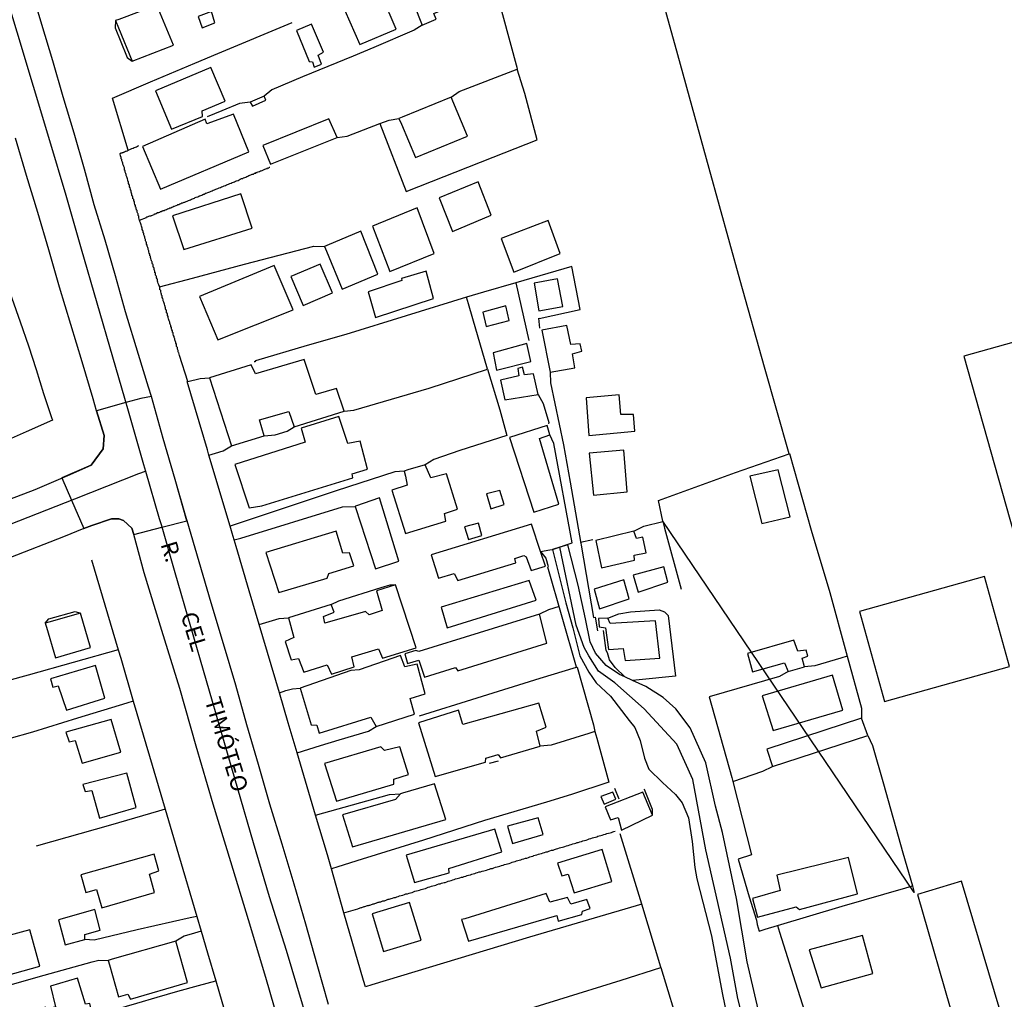
# Model space of a CAD drawing. Units: millimetres. Extents: x 176992 to 355512, y 94 to 1668715441.
# Drawn here: x 354333 to 354483, y 3337717 to 3337866 of the extents above; entities that cross this region are included whole.
import ezdxf
from ezdxf.enums import TextEntityAlignment as Align

# ---------------------------------------------------------------- set-up
doc = ezdxf.new("R2010")
doc.units = ezdxf.units.MM
doc.header["$LTSCALE"] = 10
for name, color, linetype in [('V-CRUZAMENTO', 1, 'Continuous'), ('V-EDIFICACAO', 2, 'Continuous'), ('V-EIXO_DE_LOGRADOURO', 3, 'Continuous'), ('V-LOTE', 1, 'Continuous'), ('V-NOME_DOS_LOGRADOUROS', 7, 'Continuous'), ('V-QUADRA', 6, 'Continuous'), ('V-TESTADA', 141, 'Continuous')]:
    doc.layers.add(name, color=color, linetype=linetype)
doc.styles.get("Standard").update_dxf_attribs({"font": 'ARIAL.TTF'})

# ---------------------------------------------------------------- blocks, each defined once
blk = doc.blocks.new('872FIIIP_img_geo')
at = {"layer": 'V-CRUZAMENTO'}
blk.add_lwpolyline([(177142.77, 1669168.5), (177138.33, 1669166.59), (177138.33, 1669166.59), (177139.8, 1669163.19), (177139.8, 1669163.19), (177141.67, 1669158.84), (177141.67, 1669158.84), (177142.87, 1669159.33), (177145.9, 1669160.35), (177146.99, 1669160.31), (177147.73, 1669160.07), (177149.02, 1669158.92), (177149.29, 1669157.95), (177149.29, 1669157.95), (177153.57, 1669159.05), (177153.57, 1669159.05), (177157.41, 1669160.03), (177157.41, 1669160.03), (177155.6, 1669166.31), (177153.79, 1669172.61), (177152, 1669178.98), (177150.37, 1669178.72), (177150.37, 1669178.72), (177148.06, 1669178.07), (177148.06, 1669178.07), (177143.62, 1669176.82), (177143.62, 1669176.82), (177144.76, 1669173.04), (177144.6, 1669171.03), (177142.77, 1669168.5)], close=True, dxfattribs=at)
at = {"layer": 'V-EDIFICACAO'}
for points in [[(177190.89, 1669241.92), (177193.32, 1669235.69), (177195.47, 1669236.6), (177195.09, 1669237.46), (177200.48, 1669239.77), (177198.34, 1669245.02), (177190.89, 1669241.92)], [(177181.5, 1669237.91), (177183.79, 1669232.72), (177189.36, 1669235.09), (177187.15, 1669240.23), (177181.5, 1669237.91)], [(177146.49, 1669236.38), (177146.94, 1669235.29), (177149.05, 1669230.17), (177155.36, 1669232.62), (177152.81, 1669238.74), (177147.03, 1669236.58), (177146.49, 1669236.38)], [(177159.11, 1669237.02), (177159.76, 1669235.27), (177161.69, 1669236.03), (177161.18, 1669237.78), (177159.11, 1669237.02)], [(177174.15, 1669234.9), (177176.06, 1669230.16), (177176.56, 1669230.07), (177176.86, 1669229.28), (177177.96, 1669229.74), (177177.46, 1669231.1), (177178.26, 1669231.55), (177176.42, 1669235.85), (177174.15, 1669234.9)], [(177152.61, 1669225.67), (177155.04, 1669219.8), (177159.78, 1669221.73), (177159.71, 1669222.63), (177163.26, 1669224.1), (177161.08, 1669229.25), (177152.61, 1669225.67)], [(177167.09, 1669223.95), (177167.43, 1669223.33), (177169.46, 1669224.23), (177169.2, 1669224.85), (177167.43, 1669224.1), (177167.09, 1669223.95)], [(177189.79, 1669221.45), (177190.16, 1669220.58), (177192.33, 1669215.51), (177200.27, 1669218.74), (177197.76, 1669224.71), (177190.28, 1669221.65), (177189.79, 1669221.45)], [(177160.47, 1669220.65), (177160.17, 1669221.32), (177150.62, 1669217.17), (177153.37, 1669210.67), (177166.87, 1669216.36), (177164.53, 1669222.08), (177160.47, 1669220.65)], [(177169.02, 1669217.32), (177170.18, 1669214.49), (177180.34, 1669218.54), (177179.1, 1669221.41), (177169.02, 1669217.32)], [(177195.94, 1669209.31), (177197.96, 1669204.21), (177203.88, 1669206.69), (177201.88, 1669211.8), (177195.94, 1669209.31)], [(177155.2, 1669206.61), (177156.94, 1669201.42), (177167.38, 1669204.71), (177165.62, 1669209.92), (177155.2, 1669206.61)], [(177185.75, 1669205.03), (177188.38, 1669198.1), (177195.17, 1669200.81), (177192.58, 1669207.8), (177185.75, 1669205.03)], [(177205.37, 1669203.13), (177207.33, 1669198.01), (177214.41, 1669200.86), (177212.55, 1669205.89), (177205.37, 1669203.13)], [(177178.43, 1669201.92), (177178.72, 1669201.21), (177181.12, 1669195.37), (177186.55, 1669197.68), (177183.98, 1669204.22), (177178.78, 1669202.07), (177178.43, 1669201.92)], [(177173.26, 1669197.33), (177175.15, 1669192.91), (177179.66, 1669194.81), (177177.77, 1669199.21), (177173.26, 1669197.33)], [(177159.32, 1669194.26), (177162.14, 1669187.68), (177173.62, 1669192.25), (177170.74, 1669199.01), (177159.32, 1669194.26)], [(177190.15, 1669197.01), (177190.24, 1669196.73), (177185.09, 1669194.97), (177186.19, 1669191.08), (177195.06, 1669193.99), (177193.94, 1669198.14), (177190.15, 1669197.01)], [(177210.43, 1669196.32), (177211.17, 1669192.06), (177214.8, 1669192.74), (177213.99, 1669196.98), (177210.43, 1669196.32)], [(177202.61, 1669191.89), (177203.09, 1669189.68), (177206.62, 1669190.63), (177206.12, 1669192.86), (177202.61, 1669191.89)], [(177276.07, 1669185.16), (177298.45, 1669105.81), (177322.16, 1669112.69), (177299.85, 1669191.84), (177276.07, 1669185.16)], [(177211.58, 1669189.15), (177212.9, 1669182.71), (177216.65, 1669183.4), (177216.29, 1669185.54), (177217.69, 1669185.91), (177217.47, 1669187.07), (177216.04, 1669186.95), (177215.4, 1669189.84), (177211.58, 1669189.15)], [(177204.15, 1669185.65), (177204.68, 1669183.01), (177209.94, 1669184.36), (177209.32, 1669187.08), (177204.15, 1669185.65)], [(177167.87, 1669182.46), (177167.2, 1669183.85), (177160.85, 1669181.87), (177164.22, 1669171.45), (177169.19, 1669172.98), (177168.51, 1669175.43), (177172.99, 1669176.73), (177173.8, 1669174.39), (177181.4, 1669176.75), (177180.24, 1669180.24), (177177.08, 1669179.31), (177175.3, 1669184.66), (177167.87, 1669182.46)], [(177208.95, 1669182.31), (177208.67, 1669183.5), (177207.92, 1669183.3), (177208.1, 1669182.16), (177205.31, 1669181.49), (177205.94, 1669178.52), (177211.06, 1669179.32), (177210.34, 1669182.46), (177208.95, 1669182.31)], [(177218.38, 1669178.82), (177218.77, 1669173.03), (177225.79, 1669173.71), (177225.59, 1669176.28), (177223.69, 1669176.27), (177223.4, 1669179.25), (177218.38, 1669178.82)], [(177164.72, 1669168.64), (177166.89, 1669161.99), (177168.83, 1669162.32), (177182.72, 1669166.61), (177182.63, 1669167.19), (177184.97, 1669167.93), (177183.87, 1669172.2), (177181.97, 1669171.82), (177180.59, 1669175.95), (177174.84, 1669174.15), (177175.45, 1669172.02), (177164.72, 1669168.64)], [(177206.68, 1669172.73), (177210.4, 1669161.34), (177214.2, 1669162.59), (177211.24, 1669172.6), (177212.82, 1669173.15), (177212.41, 1669174.59), (177206.68, 1669172.73)], [(177218.84, 1669170.37), (177219.49, 1669163.93), (177224.65, 1669164.45), (177224.1, 1669170.79), (177218.84, 1669170.37)], [(177190.6, 1669167.62), (177190.76, 1669166.85), (177191.06, 1669165.46), (177188.72, 1669164.72), (177190.8, 1669158.11), (177196.92, 1669159.98), (177196.75, 1669161.14), (177198.74, 1669161.8), (177197.07, 1669167.19), (177194.63, 1669166.57), (177193.79, 1669168.59), (177191.16, 1669167.79), (177190.6, 1669167.62)], [(177243.36, 1669166.86), (177245.19, 1669159.64), (177249.52, 1669160.66), (177247.67, 1669167.82), (177243.36, 1669166.86)], [(177203.17, 1669164.13), (177203.83, 1669161.85), (177205.83, 1669162.5), (177205.18, 1669164.64), (177203.17, 1669164.13)], [(177183.1, 1669162.22), (177183.15, 1669162.07), (177186.2, 1669152.72), (177189.77, 1669153.85), (177186.79, 1669163.54), (177183.15, 1669162.24), (177183.1, 1669162.22)], [(177211.42, 1669155.34), (177210.04, 1669159.51), (177194.71, 1669154.82), (177195.84, 1669151.27), (177198.22, 1669151.99), (177198.76, 1669150.93), (177207.64, 1669153.61), (177207.46, 1669154.28), (177208.88, 1669154.75), (177209.23, 1669154.55), (177209.95, 1669152.42), (177212.16, 1669153.1)], [(177199.78, 1669159.13), (177200.4, 1669157.19), (177202.42, 1669157.78), (177201.92, 1669159.69), (177199.78, 1669159.13)], [(177169.44, 1669155.18), (177171.42, 1669149.06), (177178.84, 1669151.27), (177179.07, 1669151.98), (177182.89, 1669153.15), (177182.24, 1669155.16), (177181.24, 1669155.07), (177180.19, 1669158.43), (177169.44, 1669155.18)], [(177219.83, 1669157.01), (177220.74, 1669152.84), (177225.77, 1669154.03), (177225.71, 1669154.78), (177227.53, 1669155.16), (177227.02, 1669157.51), (177226.05, 1669157.31), (177225.66, 1669158.44), (177219.83, 1669157.01)], [(177225.57, 1669151.75), (177226.33, 1669149.15), (177230.86, 1669150.67), (177230.21, 1669152.99), (177225.57, 1669151.75)], [(177219.62, 1669149.58), (177220.4, 1669146.6), (177224.95, 1669148.11), (177224.11, 1669151.04), (177219.62, 1669149.58)], [(177260.1, 1669146.21), (177263.95, 1669132.46), (177283.03, 1669137.78), (177279.2, 1669151.51), (177260.1, 1669146.21)], [(177178.48, 1669144.4), (177178.25, 1669145.43), (177179.87, 1669146.06), (177179.41, 1669147.23), (177172.93, 1669145.22), (177173.71, 1669142.24), (177172.41, 1669141.61), (177173.34, 1669138.79), (177174.46, 1669139.03), (177175.24, 1669136.91), (177178.8, 1669138.05), (177179.51, 1669136.61), (177182.93, 1669137.73), (177182.59, 1669139.24), (177186.66, 1669140.47), (177187.25, 1669139.04), (177192.41, 1669140.66), (177189.26, 1669150.24), (177186.35, 1669149.34), (177187.2, 1669146.34), (177185.22, 1669145.7), (177184.69, 1669146.21), (177178.48, 1669144.4)], [(177196.24, 1669146.83), (177197.16, 1669143.71), (177210.73, 1669147.91), (177209.65, 1669150.92), (177196.24, 1669146.83)], [(177135.78, 1669144.41), (177135.97, 1669143.77), (177137.32, 1669139.12), (177142.7, 1669140.71), (177141.16, 1669145.93), (177136.33, 1669144.57), (177135.78, 1669144.41)], [(177192.82, 1669140.06), (177192.35, 1669140.22), (177190.68, 1669139.71), (177191.07, 1669138.23), (177192.82, 1669138.75), (177193.7, 1669136.15), (177198.41, 1669137.62), (177198.76, 1669137.12), (177212.36, 1669141.37), (177211.25, 1669145.78), (177192.82, 1669140.06)], [(177222.05, 1669144.35), (177221.68, 1669145.19), (177220.26, 1669145.14), (177220.38, 1669143.86), (177221.34, 1669143.68), (177221.79, 1669140.36), (177224.02, 1669140.56), (177224.35, 1669138.7), (177229.61, 1669139.08), (177228.94, 1669144.76), (177222.05, 1669144.35)], [(177243.01, 1669139.78), (177243.75, 1669136.96), (177248.67, 1669138.36), (177249.23, 1669137), (177251.69, 1669137.72), (177251.35, 1669139.07), (177252.23, 1669139.38), (177251.96, 1669140.3), (177250.69, 1669140.11), (177250.08, 1669141.83), (177243.01, 1669139.78)], [(177183.71, 1669137.27), (177182.44, 1669137.16), (177174.7, 1669134.46), (177176.4, 1669128.87), (177177.24, 1669128.82), (177177.61, 1669127.59), (177185.5, 1669130.06), (177186.29, 1669128.63), (177192.15, 1669130.51), (177191.49, 1669132.88), (177193.77, 1669133.64), (177192.57, 1669138.17), (177190.69, 1669137.72), (177190.04, 1669139.49), (177183.71, 1669137.27)], [(177136.59, 1669135.91), (177136.91, 1669134.62), (177137.76, 1669134.82), (177139.01, 1669131.13), (177144.86, 1669132.93), (177143.45, 1669137.92), (177136.59, 1669135.91)], [(177245.27, 1669133.33), (177246.95, 1669128.03), (177257.58, 1669131.13), (177255.97, 1669136.48), (177245.27, 1669133.33)], [(177199.55, 1669128.93), (177198.86, 1669131.12), (177192.78, 1669129.19), (177195.34, 1669120.98), (177202.98, 1669123.19), (177203.07, 1669123.81), (177204.94, 1669124.36), (177205.31, 1669123.87), (177211.35, 1669125.65), (177210.77, 1669127.94), (177212.25, 1669128.53), (177211.17, 1669132.19), (177199.55, 1669128.93)], [(177138.93, 1669127.77), (177139.41, 1669126.28), (177140.32, 1669126.48), (177141.41, 1669123.02), (177147.29, 1669124.72), (177145.84, 1669129.72), (177138.93, 1669127.77)], [(177245.95, 1669125.19), (177246.81, 1669122.51), (177261.4, 1669127.26), (177260.41, 1669129.89), (177245.95, 1669125.19)], [(177187.58, 1669124.95), (177187.03, 1669125.52), (177178.44, 1669122.98), (177180.23, 1669117.24), (177188.99, 1669119.83), (177189.01, 1669120.59), (177191.25, 1669121.3), (177189.93, 1669125.55), (177187.58, 1669124.95)], [(177141.52, 1669119.76), (177141.86, 1669118.69), (177142.91, 1669118.86), (177144.08, 1669114.62), (177149.67, 1669116.24), (177148.22, 1669121.53), (177141.52, 1669119.76)], [(177190, 1669118.37), (177189.27, 1669117.51), (177181.14, 1669115.17), (177182.67, 1669110.24), (177196.95, 1669114.45), (177195.19, 1669119.9), (177190.35, 1669118.47), (177190, 1669118.37)], [(177220.59, 1669117.94), (177221.1, 1669116.77), (177222.91, 1669117.54), (177222.47, 1669118.62), (177220.59, 1669117.94)], [(177221.26, 1669116.36), (177222.08, 1669114.39), (177223.24, 1669114.74), (177223.78, 1669112.82), (177228.52, 1669115.08), (177227.03, 1669118.63), (177221.26, 1669116.36)], [(177206.35, 1669113.4), (177207.13, 1669110.78), (177211.82, 1669112.16), (177211.05, 1669114.68), (177206.35, 1669113.4)], [(177190.91, 1669108.99), (177192.17, 1669104.79), (177197.47, 1669106.28), (177197.39, 1669106.94), (177205.49, 1669109.52), (177204.44, 1669112.98), (177190.91, 1669108.99)], [(177141.22, 1669105.97), (177141.96, 1669103.31), (177143.58, 1669103.74), (177144.4, 1669100.93), (177152.47, 1669103.27), (177151.71, 1669106.08), (177153.11, 1669106.58), (177152.4, 1669109.16), (177141.22, 1669105.97)], [(177214, 1669107.79), (177214.65, 1669105.85), (177215.63, 1669106.08), (177216.56, 1669103.22), (177222.27, 1669104.97), (177220.83, 1669109.87), (177214, 1669107.79)], [(177247.48, 1669105.95), (177247.99, 1669103.57), (177243.78, 1669102.36), (177244.52, 1669099.52), (177250.46, 1669101.09), (177250.93, 1669100.71), (177259.83, 1669103.1), (177258.41, 1669108.65), (177247.48, 1669105.95)], [(177275.71, 1669105), (177268.98, 1669102.99), (177274.71, 1669083.04), (177281.6, 1669085.25), (177275.71, 1669105)], [(177199.82, 1669099.28), (177199.34, 1669099.17), (177200.42, 1669095.87), (177213.89, 1669099.77), (177214.09, 1669098.89), (177217.71, 1669099.95), (177217.82, 1669100.44), (177218.96, 1669100.86), (177218.48, 1669102.23), (177216.01, 1669101.52), (177215.54, 1669102.53), (177212.85, 1669101.82), (177212.28, 1669103.13), (177199.82, 1669099.28)], [(177185.7, 1669100.05), (177187.43, 1669094.26), (177193.17, 1669095.99), (177191.42, 1669101.76), (177185.7, 1669100.05)], [(177137.78, 1669099.1), (177138.81, 1669095.32), (177141.8, 1669096.13), (177141.83, 1669096.87), (177144.18, 1669097.53), (177143.32, 1669100.7), (177137.78, 1669099.1)], [(177128.3, 1669096.22), (177129.88, 1669090.6), (177134.96, 1669092.03), (177133.43, 1669097.59), (177128.3, 1669096.22)], [(177145.38, 1669092.92), (177145.57, 1669092.24), (177146.96, 1669087.37), (177148.38, 1669087.75), (177148.8, 1669086.99), (177157.48, 1669089.54), (177155.73, 1669095.86), (177145.98, 1669093.09), (177145.38, 1669092.92)], [(177252.45, 1669094.53), (177254.25, 1669088.73), (177262.17, 1669090.93), (177260.57, 1669096.7), (177252.45, 1669094.53)], [(177136.55, 1669089.01), (177137.34, 1669085.86), (177136.13, 1669085.46), (177135.79, 1669085.79), (177134.77, 1669085.5), (177135.44, 1669083.29), (177136.94, 1669083.67), (177137.28, 1669082.95), (177142.99, 1669084.66), (177142.57, 1669086.32), (177141.91, 1669086.23), (177140.69, 1669090.21), (177136.55, 1669089.01)]]:
    blk.add_lwpolyline(points, close=True, dxfattribs=at)
at = {"layer": 'V-EIXO_DE_LOGRADOURO'}
for points in [[(177117.23, 1669280.45), (177117.96, 1669278.18), (177121.25, 1669267.93), (177123.81, 1669259.62), (177126.37, 1669251.31), (177128.96, 1669243), (177131.45, 1669234.69), (177133.94, 1669226.38), (177136.43, 1669218.07), (177138.92, 1669209.76), (177141.24, 1669201.56), (177143.63, 1669193.32), (177146.02, 1669185.08), (177147.86, 1669178.74), (177148.41, 1669176.84), (177150.8, 1669168.6), (177151.08, 1669167.63)], [(177074.16, 1669138.81), (177078.42, 1669140.21), (177079.97, 1669140.78), (177102.16, 1669148.9), (177118.62, 1669154.88), (177140.3, 1669163.39), (177150.08, 1669167.24), (177151.08, 1669167.63)], [(177151.08, 1669167.63), (177153.19, 1669160.36), (177153.45, 1669159.46), (177155.58, 1669152.12), (177157.97, 1669143.88), (177160.36, 1669135.64), (177162.75, 1669127.4), (177165.14, 1669119.16), (177167.53, 1669110.92), (177169.95, 1669102.68), (177172.54, 1669094.48), (177175, 1669086.31), (177177.46, 1669078.14), (177179.92, 1669069.97), (177182.38, 1669061.8), (177184.77, 1669053.6), (177187.16, 1669045.4), (177189.55, 1669037.2), (177191.94, 1669029), (177194.33, 1669020.8), (177195.64, 1669016.31), (177196.72, 1669012.6), (177199.12, 1669004.76), (177199.43, 1669003.76)], [(177257.23, 1669020.5), (177255.26, 1669033.55), (177254.7, 1669037.28), (177253.55, 1669043.36), (177251.48, 1669052.13), (177248.84, 1669060.06), (177244.13, 1669076.85), (177241.53, 1669087.12), (177240.39, 1669093.29), (177236.65, 1669109.82), (177234.67, 1669120.53), (177232.2, 1669125.91), (177227.22, 1669131.33), (177222.73, 1669135.3), (177220.26, 1669137.06), (177218.77, 1669139.44), (177218.06, 1669140.67), (177216.83, 1669144.11), (177214.33, 1669156)]]:
    blk.add_lwpolyline(points, dxfattribs=at)
at = {"layer": 'V-LOTE'}
for points in [[(177249.35, 1669170.26), (177245.6, 1669183.49), (177241.91, 1669196.71), (177237.18, 1669213.82), (177232.38, 1669231.14), (177227.58, 1669248.46), (177222.78, 1669265.78), (177217.77, 1669283.45), (177202.96, 1669335.69), (177199.72, 1669347.59), (177192.95, 1669371.1), (177191.78, 1669375.63), (177229.9, 1669369.8)], [(177207.85, 1669228.99), (177207.88, 1669229), (177205.67, 1669237.25), (177204.8, 1669240.22)], [(177148.43, 1669216.6), (177146.06, 1669224.55), (177151.87, 1669227.02), (177158.59, 1669229.87), (177162.12, 1669231.35), (177173.47, 1669236.08)], [(177193.32, 1669235.69), (177192.1, 1669234.92), (177185.93, 1669232.28), (177182.79, 1669230.97), (177175.08, 1669227.79), (177170.38, 1669225.81), (177169.2, 1669224.85)], [(177186.87, 1669220.66), (177190.87, 1669210.31), (177204.17, 1669215.55), (177210.87, 1669218.2), (177209, 1669225.24), (177207.85, 1669228.99)], [(177197.76, 1669224.71), (177198.96, 1669225.56), (177207.85, 1669228.99)], [(177167.09, 1669223.95), (177165.43, 1669223.75), (177162.75, 1669222.63), (177160.5, 1669221.69)], [(177180.34, 1669218.54), (177181.9, 1669218.76), (177186.87, 1669220.66)], [(177186.87, 1669220.66), (177188.28, 1669221.2), (177189.79, 1669221.45)], [(177148.43, 1669216.6), (177148.68, 1669216.71), (177148.87, 1669216.8), (177149.02, 1669216.84), (177149.19, 1669216.92), (177149.36, 1669217.01), (177149.55, 1669217.09), (177149.7, 1669217.14), (177149.87, 1669217.22), (177150.04, 1669217.31)], [(177149.74, 1669207.43), (177149.72, 1669207.47), (177149.7, 1669207.49), (177149.66, 1669207.66), (177149.64, 1669207.83), (177149.62, 1669207.9), (177149.55, 1669207.92), (177149.53, 1669208), (177149.53, 1669208.17), (177149.47, 1669208.34), (177149.4, 1669208.51), (177149.38, 1669208.68), (177149.38, 1669208.75), (177149.32, 1669208.81), (177149.28, 1669208.81), (177149.28, 1669208.85), (177149.28, 1669209.02), (177149.28, 1669209.09), (177149.23, 1669209.11), (177149.19, 1669209.17), (177149.17, 1669209.19), (177149.15, 1669209.21), (177149.15, 1669209.36), (177149.13, 1669209.49), (177149.11, 1669209.55), (177149.08, 1669209.64), (177149.04, 1669209.66), (177149.02, 1669209.68), (177149.02, 1669209.83), (177149.02, 1669209.94), (177148.98, 1669209.98), (177148.96, 1669209.98), (177148.94, 1669210.11), (177148.89, 1669210.17), (177148.89, 1669210.34), (177148.87, 1669210.45), (177148.81, 1669210.49), (177148.79, 1669210.51), (177148.77, 1669210.68), (177148.74, 1669210.85), (177148.66, 1669211.02), (177148.64, 1669211.19), (177148.57, 1669211.36), (177148.51, 1669211.53), (177148.49, 1669211.7), (177148.47, 1669211.78), (177148.4, 1669211.87), (177148.38, 1669212.04), (177148.32, 1669212.21), (177148.26, 1669212.38), (177148.23, 1669212.55), (177148.15, 1669212.72), (177148.13, 1669212.89), (177148.06, 1669213.06), (177148, 1669213.23), (177147.98, 1669213.4), (177147.96, 1669213.52), (177147.89, 1669213.57), (177147.89, 1669213.61), (177147.87, 1669213.67), (177147.87, 1669213.74), (177147.85, 1669213.89), (177147.75, 1669214.12), (177147.72, 1669214.29), (177147.64, 1669214.46), (177147.62, 1669214.63), (177147.55, 1669214.8), (177147.49, 1669214.97), (177147.47, 1669215.14), (177147.47, 1669215.2), (177147.43, 1669215.24), (177147.39, 1669215.31), (177147.37, 1669215.33), (177147.37, 1669215.48), (177147.34, 1669215.65), (177147.3, 1669215.71), (177147.26, 1669215.71), (177147.24, 1669215.82), (177147.22, 1669215.99), (177147.19, 1669216.12), (177147.24, 1669216.14), (177147.33, 1669216.16), (177147.39, 1669216.18), (177147.54, 1669216.2), (177147.56, 1669216.24), (177147.68, 1669216.24), (177147.71, 1669216.29), (177147.75, 1669216.29), (177147.88, 1669216.35), (177148.02, 1669216.44), (177148.13, 1669216.46), (177148.29, 1669216.53), (177148.43, 1669216.6)], [(177164.81, 1669211.87), (177165, 1669211.95), (177165.21, 1669212), (177165.38, 1669212.08), (177165.55, 1669212.17), (177165.72, 1669212.27), (177165.93, 1669212.29), (177165.98, 1669212.34), (177166.06, 1669212.38), (177166.23, 1669212.46), (177166.4, 1669212.51), (177166.57, 1669212.59), (177166.7, 1669212.63), (177166.87, 1669212.72), (177167.02, 1669212.78), (177167.17, 1669212.85), (177167.38, 1669212.93), (177167.55, 1669212.97), (177167.67, 1669213.06), (177167.74, 1669213.08), (177167.8, 1669213.1), (177167.93, 1669213.12), (177167.95, 1669213.18), (177168.01, 1669213.2), (177168.12, 1669213.2), (177168.14, 1669213.25), (177168.31, 1669213.29), (177168.48, 1669213.35), (177168.63, 1669213.44), (177168.74, 1669213.46), (177168.91, 1669213.52), (177169.08, 1669213.61), (177169.29, 1669213.72), (177169.46, 1669213.76), (177169.63, 1669213.8), (177169.71, 1669213.82), (177169.73, 1669213.89), (177169.84, 1669213.88), (177169.93, 1669213.95), (177169.95, 1669213.95), (177170.01, 1669213.99), (177170.07, 1669214.03)], [(177150.18, 1669205.92), (177151.22, 1669206.33), (177151.23, 1669206.36), (177151.27, 1669206.41), (177151.4, 1669206.43), (177151.59, 1669206.51), (177151.74, 1669206.56), (177151.83, 1669206.58), (177151.91, 1669206.6), (177151.98, 1669206.62), (177152.04, 1669206.66), (177152.17, 1669206.7), (177152.38, 1669206.81), (177152.46, 1669206.83), (177152.48, 1669206.9), (177152.61, 1669206.9), (177152.72, 1669206.96), (177152.93, 1669207.07), (177153.1, 1669207.11), (177153.27, 1669207.15), (177153.38, 1669207.24), (177153.49, 1669207.26), (177153.63, 1669207.34), (177153.74, 1669207.34), (177153.8, 1669207.39), (177153.91, 1669207.41), (177154.08, 1669207.51), (177154.29, 1669207.55), (177154.46, 1669207.66), (177154.63, 1669207.7), (177154.78, 1669207.79), (177154.93, 1669207.83), (177155.1, 1669207.92), (177155.27, 1669207.96), (177155.39, 1669208.04), (177155.52, 1669208.06), (177155.74, 1669208.17), (177155.91, 1669208.21), (177156.03, 1669208.3), (177156.16, 1669208.34), (177156.33, 1669208.43), (177156.46, 1669208.47), (177156.63, 1669208.55), (177156.8, 1669208.58), (177156.97, 1669208.66), (177157.1, 1669208.68), (177157.27, 1669208.79), (177157.44, 1669208.83), (177157.63, 1669208.94), (177157.78, 1669209), (177157.95, 1669209.04), (177158.12, 1669209.11), (177158.28, 1669209.19), (177158.41, 1669209.23), (177158.58, 1669209.3), (177158.69, 1669209.38), (177158.84, 1669209.42), (177159.05, 1669209.51), (177159.22, 1669209.57), (177159.33, 1669209.62), (177159.39, 1669209.64), (177159.54, 1669209.7), (177159.69, 1669209.74), (177159.83, 1669209.85), (177159.94, 1669209.87), (177160.11, 1669209.91), (177160.2, 1669209.94), (177160.2, 1669210), (177160.24, 1669210.02), (177160.37, 1669210.04), (177160.58, 1669210.13), (177160.75, 1669210.19), (177160.92, 1669210.27), (177161.11, 1669210.36), (177161.26, 1669210.4), (177161.43, 1669210.51), (177161.6, 1669210.55), (177161.81, 1669210.64), (177161.96, 1669210.7), (177162.15, 1669210.74), (177162.32, 1669210.85), (177162.54, 1669210.91), (177162.71, 1669211), (177162.88, 1669211.06), (177163.09, 1669211.15), (177163.3, 1669211.23), (177163.47, 1669211.3), (177163.62, 1669211.36), (177163.77, 1669211.42), (177163.98, 1669211.53), (177164.15, 1669211.59), (177164.32, 1669211.66), (177164.51, 1669211.74), (177164.66, 1669211.78), (177164.81, 1669211.87)], [(177126.65, 1669206.65), (177127.17, 1669205.02), (177128.33, 1669201.36), (177129.49, 1669197.7), (177130.65, 1669194.04), (177131.93, 1669190.4), (177133.21, 1669186.76), (177134.37, 1669183.12), (177135.51, 1669179.46), (177136.73, 1669175.8), (177136.86, 1669175.37), (177132.87, 1669173.6), (177130.55, 1669172.58), (177127.17, 1669171.19)], [(177153.21, 1669195.75), (177153.2, 1669195.78), (177153.12, 1669196.07), (177153.08, 1669196.13), (177153.02, 1669196.28), (177152.99, 1669196.45), (177152.91, 1669196.62), (177152.89, 1669196.66), (177152.89, 1669196.79), (177152.84, 1669196.96), (177152.76, 1669197.13), (177152.76, 1669197.3), (177152.72, 1669197.44), (177152.67, 1669197.47), (177152.63, 1669197.51), (177152.63, 1669197.68), (177152.59, 1669197.8), (177152.59, 1669197.87), (177152.53, 1669197.89), (177152.53, 1669197.98), (177152.51, 1669198.15), (177152.46, 1669198.25), (177152.44, 1669198.29), (177152.42, 1669198.36), (177152.38, 1669198.53), (177152.36, 1669198.7), (177152.31, 1669198.76), (177152.27, 1669198.76), (177152.27, 1669198.87), (177152.25, 1669199.04), (177152.23, 1669199.14), (177152.19, 1669199.16), (177152.14, 1669199.21), (177152.12, 1669199.38), (177152.08, 1669199.55), (177152.04, 1669199.61), (177152, 1669199.72), (177151.97, 1669199.89), (177151.89, 1669200.06), (177151.87, 1669200.23), (177151.85, 1669200.4), (177151.8, 1669200.48), (177151.76, 1669200.48), (177151.76, 1669200.57), (177151.72, 1669200.74), (177151.63, 1669200.91), (177151.61, 1669201.08), (177151.59, 1669201.25), (177151.53, 1669201.35), (177151.51, 1669201.42), (177151.49, 1669201.59), (177151.42, 1669201.76), (177151.36, 1669201.93), (177151.34, 1669202.1), (177151.25, 1669202.27), (177151.23, 1669202.44), (177151.19, 1669202.61), (177151.12, 1669202.69), (177151.1, 1669202.78), (177151.08, 1669202.95), (177151, 1669203.16), (177150.98, 1669203.33), (177150.91, 1669203.5), (177150.85, 1669203.67), (177150.83, 1669203.84), (177150.83, 1669203.93), (177150.78, 1669203.95), (177150.76, 1669203.99), (177150.74, 1669204.01), (177150.72, 1669204.18), (177150.7, 1669204.35), (177150.59, 1669204.52), (177150.57, 1669204.69), (177150.53, 1669204.86), (177150.47, 1669205.03), (177150.42, 1669205.2), (177150.36, 1669205.37), (177150.34, 1669205.54), (177150.23, 1669205.71), (177150.23, 1669205.79), (177150.19, 1669205.88), (177150.08, 1669206.3), (177150.06, 1669206.47), (177150.06, 1669206.54), (177150.02, 1669206.58), (177149.98, 1669206.64), (177149.96, 1669206.69), (177149.96, 1669206.81), (177149.96, 1669206.88), (177149.91, 1669206.94), (177149.87, 1669207.02), (177149.83, 1669207.15), (177149.79, 1669207.32), (177149.79, 1669207.41), (177149.74, 1669207.43)], [(177153.21, 1669195.75), (177158.26, 1669197.09), (177166.21, 1669199.23), (177176.78, 1669201.95), (177178.43, 1669201.92)], [(177211.3, 1669189.45), (177211.16, 1669190.98), (177211.18, 1669190.91), (177217.44, 1669192.31), (177216.16, 1669198.87), (177207.61, 1669196.38)], [(177207.61, 1669196.38), (177202.71, 1669194.95), (177200.12, 1669194.15)], [(177207.61, 1669196.38), (177209.61, 1669187.53)], [(177157.56, 1669181.3), (177156.28, 1669185.28), (177156.2, 1669185.49), (177156.18, 1669185.66), (177156.14, 1669185.74), (177156.09, 1669185.83), (177156.07, 1669185.85), (177156.07, 1669186.04), (177156.03, 1669186.14), (177155.97, 1669186.21), (177155.97, 1669186.29), (177155.95, 1669186.46), (177155.84, 1669186.63), (177155.82, 1669186.8), (177155.8, 1669186.97), (177155.71, 1669187.14), (177155.69, 1669187.31), (177155.67, 1669187.42), (177155.63, 1669187.44), (177155.6, 1669187.48), (177155.56, 1669187.65), (177155.54, 1669187.82), (177155.46, 1669187.99), (177155.44, 1669188.16), (177155.37, 1669188.33), (177155.31, 1669188.5), (177155.29, 1669188.67), (177155.29, 1669188.74), (177155.25, 1669188.78), (177155.2, 1669188.78), (177155.2, 1669188.84), (177155.18, 1669189.01), (177155.12, 1669189.18), (177155.06, 1669189.35), (177155.03, 1669189.52), (177154.95, 1669189.69), (177154.93, 1669189.86), (177154.86, 1669190.03), (177154.82, 1669190.2), (177154.8, 1669190.26), (177154.78, 1669190.37), (177154.69, 1669190.54), (177154.67, 1669190.71), (177154.61, 1669190.88), (177154.55, 1669191.05), (177154.52, 1669191.22), (177154.44, 1669191.39), (177154.42, 1669191.56), (177154.38, 1669191.73), (177154.31, 1669191.79), (177154.31, 1669191.9), (177154.29, 1669192.07), (177154.27, 1669192.18), (177154.21, 1669192.22), (177154.18, 1669192.24), (177154.16, 1669192.41), (177154.14, 1669192.58), (177154.1, 1669192.64), (177154.06, 1669192.64), (177154.06, 1669192.75), (177154.04, 1669192.92), (177153.97, 1669193.09), (177153.91, 1669193.26), (177153.89, 1669193.43), (177153.84, 1669193.49), (177153.8, 1669193.6), (177153.78, 1669193.77), (177153.72, 1669193.94), (177153.65, 1669194.11), (177153.63, 1669194.28), (177153.61, 1669194.39), (177153.55, 1669194.45), (177153.53, 1669194.47), (177153.53, 1669194.62), (177153.46, 1669194.79), (177153.4, 1669194.96), (177153.4, 1669195.13), (177153.4, 1669195.21), (177153.31, 1669195.3), (177153.29, 1669195.3), (177153.27, 1669195.47), (177153.25, 1669195.64), (177153.21, 1669195.75)], [(177200.12, 1669194.15), (177181.67, 1669188.48), (177175.78, 1669186.78), (177167.88, 1669184.47), (177167.76, 1669184.31), (177167.7, 1669184.29)], [(177203.3, 1669183.16), (177201.08, 1669190.84), (177200.41, 1669193.15), (177200.12, 1669194.15)], [(177181.4, 1669176.75), (177182.91, 1669176.93), (177194.38, 1669180.28), (177203.3, 1669183.16)], [(177203.3, 1669183.16), (177205.2, 1669176.99), (177206.27, 1669173.03), (177199.07, 1669170.74), (177195.13, 1669169.4), (177193.79, 1669168.59)], [(177212.9, 1669182.71), (177212.93, 1669181.07), (177214.93, 1669171.63), (177215.92, 1669165.92), (177217.54, 1669156.58)], [(177160.77, 1669170.06), (177160.53, 1669170.86), (177157.46, 1669181.28), (177157.56, 1669181.3)], [(177157.56, 1669181.3), (177159.44, 1669181.76), (177160.85, 1669181.87)], [(177211.06, 1669179.32), (177211.82, 1669177.95), (177212.68, 1669175.02), (177212.62, 1669174.84)], [(177169.19, 1669172.98), (177170.88, 1669173.17), (177172.72, 1669173.73), (177173.8, 1669174.39)], [(177213.24, 1669155.67), (177216.25, 1669156.67), (177213.44, 1669171.83), (177212.82, 1669173.15)], [(177160.77, 1669170.06), (177161.77, 1669170.36), (177162.92, 1669170.72), (177164.22, 1669171.45)], [(177164, 1669159.21), (177160.77, 1669170.06)], [(177225.66, 1669158.44), (177227.19, 1669159.19), (177230.08, 1669159.91), (177230.07, 1669159.95), (177229.41, 1669163.15), (177241.19, 1669167.42), (177249.35, 1669170.26)], [(177249.35, 1669170.26), (177249.4, 1669170.28), (177252.73, 1669158.62), (177255.59, 1669149.1), (177258.09, 1669139.94), (177258.25, 1669139.35)], [(177190.6, 1669167.62), (177189.16, 1669167.52), (177180.21, 1669164.58), (177170.26, 1669161.31), (177164, 1669159.21)], [(177164.63, 1669157.1), (177165.62, 1669157.4), (177181.15, 1669162.14), (177183.1, 1669162.22)], [(177164.63, 1669157.1), (177164.33, 1669158.12), (177164, 1669159.21)], [(177268.19, 1669104.31), (177268.48, 1669103.31), (177230.07, 1669159.95), (177230.35, 1669158.92), (177232.88, 1669149.58)], [(177168.45, 1669144.21), (177166.93, 1669149.34), (177164.92, 1669156.12), (177164.63, 1669157.1)], [(177217.51, 1669156.77), (177219.4, 1669157.18)], [(177211.42, 1669155.34), (177212.85, 1669155.58), (177213.24, 1669155.67)], [(177217.54, 1669156.6), (177217.59, 1669156.33), (177219.47, 1669145.27), (177219.77, 1669145.31)], [(177142.86, 1669154.08), (177146.93, 1669140.33)], [(177216.9, 1669137.68), (177212.51, 1669152.96)], [(177179.41, 1669147.23), (177180.59, 1669147.83), (177187.06, 1669149.86), (177188.44, 1669150.25), (177189.26, 1669150.24)], [(177214.23, 1669146.97), (177212.61, 1669146.46), (177211.25, 1669145.78)], [(177168.45, 1669144.21), (177169.45, 1669144.5), (177171.51, 1669145.11), (177172.93, 1669145.22)], [(177221.68, 1669145.19), (177223.35, 1669145.85), (177225.16, 1669146.11), (177229.53, 1669146.42), (177230.35, 1669146.11), (177230.87, 1669145.59), (177232.02, 1669136.3), (177226.47, 1669135.75), (177225.47, 1669135.65)], [(177171.53, 1669133.79), (177168.45, 1669144.21)], [(177146.93, 1669140.33), (177133.16, 1669136.48), (177126.82, 1669134.76), (177125.44, 1669134.39)], [(177146.93, 1669140.33), (177147.3, 1669139.08), (177149.22, 1669132.48)], [(177224.27, 1669136.2), (177222.82, 1669137.66), (177221.96, 1669138.79), (177221.61, 1669139.87)], [(177258.25, 1669139.35), (177257.25, 1669139.05), (177253.29, 1669137.89), (177251.69, 1669137.72)], [(177258.25, 1669139.35), (177260.41, 1669131.42), (177260.41, 1669129.89)], [(177192.91, 1669130.28), (177201.71, 1669133.01), (177211.37, 1669135.99), (177216.9, 1669137.68)], [(177216.9, 1669137.68), (177216.99, 1669137.71), (177219.49, 1669128.87), (177219.72, 1669127.86)], [(177249.23, 1669137), (177247.89, 1669136.26), (177237.18, 1669133.14), (177240.6, 1669120.82), (177240.75, 1669120.22)], [(177171.53, 1669133.79), (177172.53, 1669134.1), (177173.51, 1669134.39), (177174.7, 1669134.46)], [(177174.24, 1669124.6), (177172.89, 1669129.18), (177171.53, 1669133.79)], [(177149.22, 1669132.48), (177148.21, 1669132.18), (177140.68, 1669129.9), (177133.84, 1669127.78), (177126.57, 1669125.72)], [(177149.22, 1669132.48), (177151.67, 1669124.08), (177154.06, 1669116)], [(177174.24, 1669124.6), (177177.83, 1669125.71), (177180.68, 1669126.6), (177185.14, 1669127.93), (177186.29, 1669128.63)], [(177219.72, 1669127.86), (177219.99, 1669126.87), (177221.85, 1669120.12), (177216.13, 1669118.26), (177212.34, 1669117.09), (177202.83, 1669114.27), (177193.51, 1669111.3), (177184.19, 1669108.39), (177180.46, 1669107.23), (177179.46, 1669106.92)], [(177219.72, 1669127.86), (177218.77, 1669127.56), (177213.02, 1669125.76), (177211.35, 1669125.65)], [(177261.4, 1669127.26), (177262.11, 1669125.75), (177263.76, 1669119.87), (177266.75, 1669109.36), (177268.19, 1669104.31)], [(177177.06, 1669115.07), (177174.24, 1669124.6)], [(177203.61, 1669123.04), (177204.97, 1669123.37)], [(177240.75, 1669120.22), (177245.34, 1669121.8), (177246.81, 1669122.51)], [(177240.75, 1669120.22), (177243.62, 1669109.05), (177241.6, 1669108.39), (177243.28, 1669102.63)], [(177177.06, 1669115.07), (177188.35, 1669118.23), (177190, 1669118.37)], [(177154.06, 1669116), (177153.06, 1669115.71), (177145.72, 1669113.58), (177134.4, 1669110.34)], [(177154.06, 1669116), (177156.11, 1669109.08), (177158.9, 1669099.64)], [(177179.46, 1669106.92), (177178.85, 1669109.02), (177177.06, 1669115.07)], [(177200.43, 1669105.91), (177200.69, 1669105.99), (177200.9, 1669106.08), (177201.11, 1669106.12), (177201.35, 1669106.2), (177201.58, 1669106.27), (177201.79, 1669106.33), (177202.05, 1669106.42), (177202.26, 1669106.46), (177202.47, 1669106.54), (177202.73, 1669106.61), (177202.94, 1669106.63), (177203.15, 1669106.71), (177203.41, 1669106.8), (177203.62, 1669106.86), (177203.83, 1669106.93), (177204.09, 1669106.97), (177204.28, 1669107.05), (177204.51, 1669107.14), (177204.77, 1669107.22), (177204.98, 1669107.25), (177205.19, 1669107.33), (177205.45, 1669107.39), (177205.68, 1669107.48), (177205.91, 1669107.56), (177206.17, 1669107.61), (177206.38, 1669107.69), (177206.59, 1669107.73), (177206.85, 1669107.82), (177207.06, 1669107.9), (177207.27, 1669107.95), (177207.53, 1669108.03), (177207.74, 1669108.1), (177207.93, 1669108.16), (177208.12, 1669108.2), (177208.38, 1669108.29), (177208.59, 1669108.37), (177208.85, 1669108.41), (177209.1, 1669108.52), (177209.31, 1669108.54), (177209.57, 1669108.63), (177209.78, 1669108.71), (177209.99, 1669108.8), (177210.25, 1669108.86), (177210.33, 1669108.88), (177210.39, 1669108.92), (177210.59, 1669108.97), (177210.84, 1669109.05), (177211.1, 1669109.14), (177211.31, 1669109.18), (177211.56, 1669109.24), (177211.82, 1669109.33), (177212.03, 1669109.39), (177212.26, 1669109.48), (177212.46, 1669109.52), (177212.65, 1669109.6), (177212.84, 1669109.65), (177213.09, 1669109.73), (177213.31, 1669109.77), (177213.56, 1669109.86), (177213.82, 1669109.94), (177214.03, 1669110.03), (177214.28, 1669110.09), (177214.52, 1669110.16), (177214.75, 1669110.22), (177214.96, 1669110.28), (177215.13, 1669110.33), (177215.35, 1669110.41), (177215.6, 1669110.48), (177215.86, 1669110.54), (177216.07, 1669110.62), (177216.32, 1669110.71), (177216.58, 1669110.79), (177216.79, 1669110.82), (177217, 1669110.9), (177217.17, 1669110.92), (177217.39, 1669111), (177217.64, 1669111.09), (177217.87, 1669111.17), (177218.11, 1669111.22), (177218.36, 1669111.3), (177218.62, 1669111.39), (177218.83, 1669111.47), (177219.08, 1669111.54), (177219.32, 1669111.62), (177219.55, 1669111.66), (177219.81, 1669111.75), (177220.02, 1669111.79), (177220.16, 1669111.88), (177220.36, 1669111.92), (177220.61, 1669112), (177220.83, 1669112.05), (177221.08, 1669112.13), (177221.34, 1669112.19), (177221.53, 1669112.28), (177221.76, 1669112.34), (177222.02, 1669112.41), (177222.23, 1669112.47), (177222.44, 1669112.56), (177222.61, 1669112.58), (177222.82, 1669112.66)], [(177226.86, 1669101.49), (177223.59, 1669112.25)], [(177181.39, 1669100.19), (177179.46, 1669106.92)], [(177181.39, 1669100.19), (177183.49, 1669100.82), (177183.61, 1669100.87), (177183.74, 1669100.92), (177183.86, 1669100.96), (177183.99, 1669101), (177184.12, 1669101.02), (177184.46, 1669101.13), (177184.59, 1669101.17), (177184.71, 1669101.19), (177184.84, 1669101.23), (177184.97, 1669101.28), (177185.05, 1669101.32), (177185.14, 1669101.32), (177185.24, 1669101.36), (177185.35, 1669101.36), (177185.48, 1669101.4), (177185.61, 1669101.45), (177185.73, 1669101.49), (177185.86, 1669101.55), (177185.99, 1669101.57), (177186.12, 1669101.62), (177186.24, 1669101.64), (177186.3, 1669101.66), (177186.37, 1669101.72), (177186.5, 1669101.74), (177186.63, 1669101.79), (177186.75, 1669101.83), (177186.88, 1669101.85), (177187.01, 1669101.87), (177187.13, 1669101.91), (177187.2, 1669101.96), (177187.3, 1669102), (177187.43, 1669102.02), (177187.56, 1669102.04), (177187.69, 1669102.08), (177187.81, 1669102.13), (177187.9, 1669102.17), (177188.03, 1669102.21), (177188.15, 1669102.25), (177188.28, 1669102.27), (177188.58, 1669102.36), (177188.79, 1669102.42), (177189.05, 1669102.51), (177189.26, 1669102.55), (177189.45, 1669102.64), (177189.64, 1669102.68), (177189.87, 1669102.76), (177190.11, 1669102.83), (177190.36, 1669102.89), (177190.62, 1669102.98), (177190.83, 1669103.06), (177191.09, 1669103.1), (177191.34, 1669103.19), (177191.55, 1669103.23), (177191.81, 1669103.31), (177192, 1669103.4), (177192.23, 1669103.48), (177192.49, 1669103.53), (177192.7, 1669103.61), (177192.91, 1669103.65), (177193.17, 1669103.74), (177193.38, 1669103.8), (177193.59, 1669103.87), (177193.85, 1669103.91), (177194.06, 1669103.99), (177194.27, 1669104.08), (177194.51, 1669104.16), (177194.74, 1669104.25), (177194.95, 1669104.29), (177195.21, 1669104.38), (177195.42, 1669104.42), (177195.63, 1669104.5), (177195.89, 1669104.59), (177196.1, 1669104.63), (177196.29, 1669104.72), (177196.48, 1669104.74), (177196.67, 1669104.8), (177196.86, 1669104.84), (177197.08, 1669104.93), (177197.31, 1669105.01), (177197.54, 1669105.08), (177197.76, 1669105.12), (177198.01, 1669105.23), (177198.22, 1669105.27), (177198.44, 1669105.35), (177198.69, 1669105.42), (177198.86, 1669105.48), (177199.07, 1669105.52), (177199.33, 1669105.61), (177199.54, 1669105.65), (177199.75, 1669105.74), (177200.01, 1669105.8), (177200.22, 1669105.86), (177200.43, 1669105.91)], [(177247.59, 1669098.26), (177257.46, 1669101.21), (177267.19, 1669104.02), (177268.19, 1669104.31)], [(177226.86, 1669101.49), (177209.74, 1669096.49), (177185.66, 1669089.17), (177184.66, 1669088.87), (177184.37, 1669089.86), (177181.39, 1669100.19)], [(177229.79, 1669091.84), (177229.77, 1669091.88), (177226.86, 1669101.49)], [(177158.9, 1669099.64), (177157.9, 1669099.42), (177149.81, 1669097.6), (177143.22, 1669096.03), (177141.8, 1669096.13)], [(177158.9, 1669099.64), (177159.57, 1669097.38)], [(177244.37, 1669099.05), (177244.5, 1669098.4), (177244.77, 1669097.41), (177245.73, 1669097.7), (177247.59, 1669098.26)], [(177159.57, 1669097.38), (177158.57, 1669097.09), (177156.97, 1669096.61), (177155.73, 1669095.86)], [(177159.57, 1669097.38), (177160.55, 1669094.08), (177161.8, 1669089.8)], [(177247.59, 1669098.26), (177247.9, 1669097.25), (177250.27, 1669089.66), (177253.92, 1669078.29), (177257.48, 1669066.97), (177260.81, 1669055.74), (177264.33, 1669044.56), (177265.35, 1669041.32)], [(177128.21, 1669088.59), (177135.6, 1669090.65), (177142.96, 1669092.71), (177143.98, 1669092.98), (177145.38, 1669092.92)], [(177191.97, 1669080.06), (177200.49, 1669082.73), (177204.84, 1669084.04), (177214.19, 1669086.97), (177223.74, 1669089.9), (177229.79, 1669091.84)], [(177229.79, 1669091.84), (177232.78, 1669081.96), (177232.88, 1669081.63)], [(177143.39, 1669084.64), (177146.59, 1669085.5), (177149.75, 1669086.39), (177152.87, 1669087.31), (177156.03, 1669088.21), (177159.19, 1669089.11), (177161.8, 1669089.8)], [(177161.8, 1669089.8), (177164.8, 1669079.5)]]:
    blk.add_lwpolyline(points, dxfattribs=at)
at = {"layer": 'V-QUADRA'}
for points in [[(177245.15, 1669083.31), (177242.97, 1669092.73), (177241.31, 1669102.35), (177239.17, 1669112.45), (177238.13, 1669116.45), (177236.63, 1669123.07), (177234.27, 1669128.43), (177232.09, 1669131.33), (177230.13, 1669133.05), (177227.46, 1669134.73), (177225.47, 1669135.65), (177224.27, 1669136.2), (177223.46, 1669136.57), (177221.44, 1669137.95), (177219.8, 1669139.83), (177218.96, 1669141.55), (177218.26, 1669145.09), (177217.14, 1669150.21), (177215.58, 1669156.37), (177214.33, 1669156), (177213.24, 1669155.67), (177215.26, 1669147.49), (177216.34, 1669143.69), (177217.42, 1669139.41), (177218.76, 1669136.91), (177219.92, 1669135.31), (177222.08, 1669133.27), (177224.94, 1669129.53), (177225.78, 1669128.49), (177226.62, 1669126.49), (177227.26, 1669123.77), (177227.92, 1669122.11), (177230.04, 1669120.07), (177232, 1669118.27), (177233.04, 1669116.99), (177234.02, 1669114.69), (177234.54, 1669111.05), (177234.98, 1669107.09), (177235.28, 1669105.39), (177237.5, 1669096.65), (177239.12, 1669087.95), (177240.9, 1669079.25)], [(177179.03, 1669086.2), (177177.29, 1669092.32), (177175.55, 1669098.44), (177173.76, 1669104.56), (177171.97, 1669110.68), (177170.08, 1669116.75), (177168.32, 1669122.82), (177166.56, 1669128.89), (177164.9, 1669134.96), (177163.01, 1669141.23), (177161.12, 1669147.5), (177159.28, 1669153.77), (177157.44, 1669160.04), (177157.21, 1669160.82), (177155.6, 1669166.31), (177153.79, 1669172.61), (177152, 1669178.98), (177151.56, 1669180.42), (177150.03, 1669185.43), (177148.04, 1669191.93), (177146.48, 1669197.4), (177144.92, 1669202.87), (177143.26, 1669208.24), (177141.75, 1669213.71), (177140.17, 1669219.21), (177138.51, 1669224.73), (177136.93, 1669230.25), (177135.27, 1669235.77), (177133.61, 1669241.29)], [(177125.4, 1669161.44), (177134.25, 1669164.83), (177139.22, 1669166.97), (177142.77, 1669168.5), (177144.6, 1669171.03), (177144.76, 1669173.04), (177143.62, 1669176.82), (177143.07, 1669178.65), (177141.43, 1669184.28), (177139.69, 1669190.01), (177137.93, 1669195.71), (177136.31, 1669201.39), (177134.62, 1669207.07), (177132.93, 1669212.75), (177131.24, 1669218.43)], [(177172, 1669081.49), (177169.45, 1669090.29), (177166.83, 1669099.12), (177164.1, 1669107.95), (177161.44, 1669116.78), (177158.82, 1669125.61), (177156.3, 1669134.44), (177153.6, 1669143.27), (177150.9, 1669152.1), (177149.29, 1669157.95), (177149.29, 1669157.95), (177149.02, 1669158.92), (177147.73, 1669160.07), (177146.99, 1669160.31), (177145.9, 1669160.35), (177142.87, 1669159.33), (177141.67, 1669158.84), (177141.67, 1669158.84), (177138.54, 1669157.56), (177130.49, 1669154.44)]]:
    blk.add_lwpolyline(points, dxfattribs=at)
at = {"layer": 'V-TESTADA'}
for points in [[(177146.49, 1669236.38), (177146.44, 1669235.29), (177148.19, 1669230.99), (177148.3, 1669230.74), (177149.05, 1669230.17)], [(177211.42, 1669155.34), (177212.21, 1669154.34), (177212.57, 1669153.03)], [(177135.78, 1669144.41), (177136.33, 1669145.05), (177140.33, 1669146.18), (177141.16, 1669145.93)], [(177219.77, 1669145.31), (177220.08, 1669143.24)], [(177221.61, 1669139.87), (177221.41, 1669140.23), (177221, 1669143.26)], [(177222.71, 1669119.22), (177223.37, 1669117.6)], [(177228.52, 1669115.08), (177228.52, 1669115.98), (177227.28, 1669119.02), (177227.18, 1669118.97)], [(177243.28, 1669102.63), (177244.37, 1669099.05)]]:
    blk.add_lwpolyline(points, dxfattribs=at)
at = {"layer": 'V-NOME_DOS_LOGRADOUROS'}
for s, p in [('R.', (177152.61, 1669156.24)), ('CEL', (177155.68, 1669145.44)), ('TIMÓTEO', (177159.34, 1669132.44))]:
    blk.add_text(s, height=2.5, rotation=287, dxfattribs=at).set_placement(p, align=Align.BOTTOM_LEFT)

msp = doc.modelspace()

# ---------------------------------------------------------------- block references
msp.add_blockref('872FIIIP_img_geo', (177200.807, 1668629.968))

doc.saveas('drawing.dxf')
